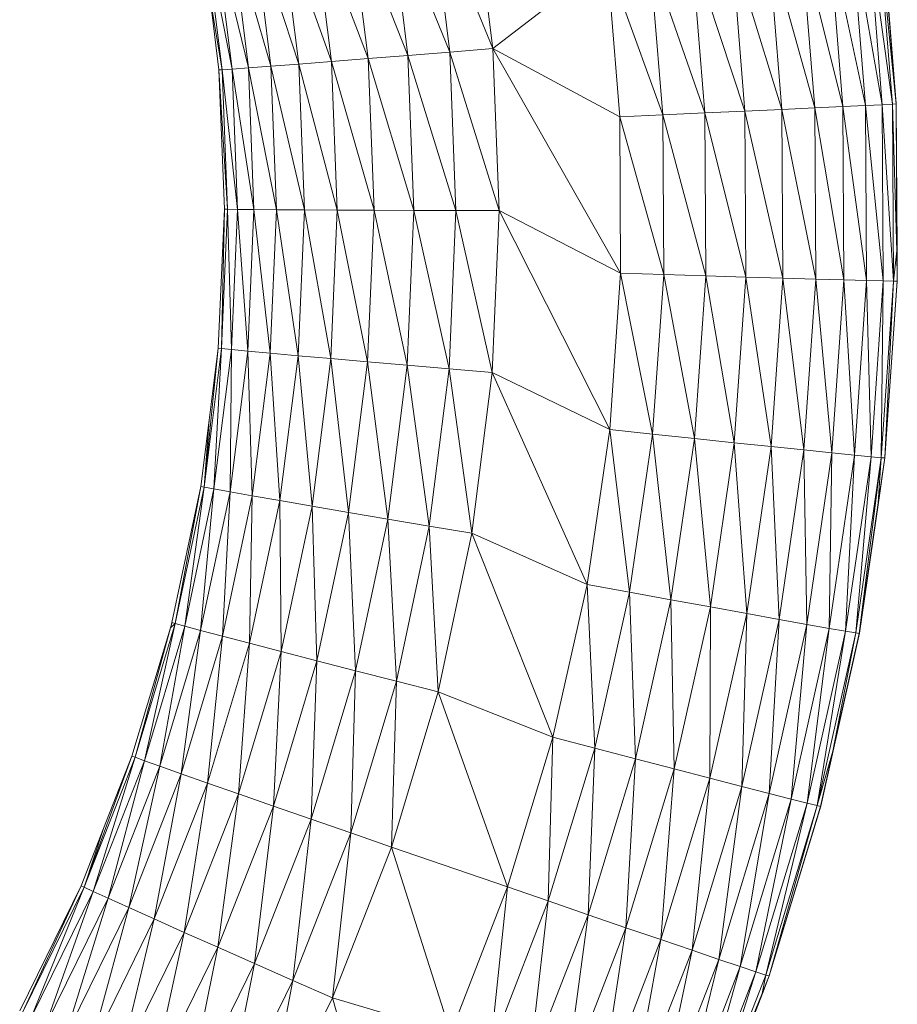
# Model space of a CAD drawing. Units: millimetres. Extents: x 672 to 7392, y -1999 to 2753.
# Drawn here: x 6528 to 6572, y 1139 to 1189 of the extents above; entities that cross this region are included whole.
import ezdxf

# ---------------------------------------------------------------- set-up
doc = ezdxf.new("R2010")
doc.units = ezdxf.units.MM

# ---------------------------------------------------------------- blocks, each defined once
blk = doc.blocks.new('30027_DWG-436459-West')
at = {"lineweight": 9}
for p, q in [((61.48, 1258.054), (60.486, 1266.156)), ((57.205, 1257.711), (56.255, 1265.46)), ((59.315, 1257.88), (56.255, 1265.46)), ((61.48, 1258.054), (58.344, 1265.803)), ((59.315, 1257.88), (58.344, 1265.803)), ((57.205, 1257.711), (54.271, 1265.136)), ((55.201, 1257.552), (54.271, 1265.136)), ((51.707, 1257.278), (50.812, 1264.573)), ((53.353, 1257.406), (50.812, 1264.573)), ((53.353, 1257.406), (52.442, 1264.837)), ((55.201, 1257.552), (52.442, 1264.837)), ((48.349, 1257.024), (46.994, 1263.966)), ((47.85, 1256.99), (46.994, 1263.966)), ((48.349, 1257.024), (47.489, 1264.041)), ((47.489, 1264.041), (49.173, 1257.084)), ((49.173, 1257.084), (48.304, 1264.17)), ((50.302, 1257.169), (48.304, 1264.17)), ((51.707, 1257.278), (49.421, 1264.349)), ((50.302, 1257.169), (49.421, 1264.349)), ((81.103, 1255.233), (79.552, 1263.976)), ((79.552, 1263.976), (80.263, 1255.19)), ((81.619, 1255.262), (80.387, 1264.081)), ((80.387, 1264.081), (81.103, 1255.233)), ((81.797, 1255.277), (80.899, 1264.148)), ((81.619, 1255.262), (80.899, 1264.148)), ((79.119, 1255.134), (77.003, 1263.662)), ((77.003, 1263.662), (77.7, 1255.067)), ((80.263, 1255.19), (78.415, 1263.834)), ((78.415, 1263.834), (79.119, 1255.134)), ((74.179, 1254.907), (71.502, 1262.997)), ((71.502, 1262.997), (72.165, 1254.817)), ((76.039, 1254.991), (73.504, 1263.238)), ((73.504, 1263.238), (74.179, 1254.907)), ((77.7, 1255.067), (75.353, 1263.461)), ((75.353, 1263.461), (76.039, 1254.991)), ((61.48, 1258.054), (67.239, 1262.488)), ((67.875, 1254.629), (67.239, 1262.488)), ((67.239, 1262.488), (70.046, 1254.723)), ((72.165, 1254.817), (69.396, 1262.745)), ((69.396, 1262.745), (70.046, 1254.723)), ((47.687, 1256.984), (47.243, 1260.604)), ((47.243, 1260.604), (47.85, 1256.99)), ((81.368, 1260.579), (81.797, 1255.277)), ((81.379, 1260.59), (81.808, 1255.288)), ((61.48, 1258.054), (59.315, 1257.88)), ((61.801, 1249.899), (61.48, 1258.054)), ((67.92, 1246.745), (61.48, 1258.054)), ((61.48, 1258.054), (67.875, 1254.629)), ((53.353, 1257.406), (55.201, 1257.552)), ((57.205, 1257.711), (55.201, 1257.552)), ((55.502, 1249.917), (55.201, 1257.552)), ((57.512, 1249.91), (55.201, 1257.552)), ((57.205, 1257.711), (59.315, 1257.88)), ((59.629, 1249.904), (57.205, 1257.711)), ((57.512, 1249.91), (57.205, 1257.711)), ((61.801, 1249.899), (59.315, 1257.88)), ((59.629, 1249.904), (59.315, 1257.88)), ((48.349, 1257.024), (47.85, 1256.99)), ((48.349, 1257.024), (49.173, 1257.084)), ((49.454, 1249.95), (48.349, 1257.024)), ((48.628, 1249.959), (48.349, 1257.024)), ((49.173, 1257.084), (50.302, 1257.169)), ((49.454, 1249.95), (49.173, 1257.084)), ((49.173, 1257.084), (50.586, 1249.942)), ((51.707, 1257.278), (50.302, 1257.169)), ((50.586, 1249.942), (50.302, 1257.169)), ((51.996, 1249.933), (50.302, 1257.169)), ((51.707, 1257.278), (53.353, 1257.406)), ((53.648, 1249.925), (51.707, 1257.278)), ((51.996, 1249.933), (51.707, 1257.278)), ((53.648, 1249.925), (53.353, 1257.406)), ((55.502, 1249.917), (53.353, 1257.406)), ((47.687, 1256.984), (47.85, 1256.99)), ((47.963, 1249.975), (47.687, 1256.984)), ((47.687, 1256.984), (48.126, 1249.968)), ((48.628, 1249.959), (47.85, 1256.99)), ((48.126, 1249.968), (47.85, 1256.99)), ((77.7, 1255.067), (76.039, 1254.991)), ((79.119, 1255.134), (77.7, 1255.067)), ((79.168, 1246.406), (77.7, 1255.067)), ((77.7, 1255.067), (77.748, 1246.445)), ((80.263, 1255.19), (79.119, 1255.134)), ((80.313, 1246.376), (79.119, 1255.134)), ((79.119, 1255.134), (79.168, 1246.406)), ((81.103, 1255.233), (80.263, 1255.19)), ((81.154, 1246.356), (80.263, 1255.19)), ((80.263, 1255.19), (80.313, 1246.376)), ((81.619, 1255.262), (81.103, 1255.233)), ((81.669, 1246.347), (81.103, 1255.233)), ((81.103, 1255.233), (81.154, 1246.356)), ((81.797, 1255.277), (81.619, 1255.262)), ((81.839, 1247.869), (81.619, 1255.262)), ((81.669, 1246.347), (81.619, 1255.262)), ((81.797, 1255.277), (81.839, 1247.869)), ((81.808, 1255.288), (81.85, 1247.88)), ((67.875, 1254.629), (70.046, 1254.723)), ((67.92, 1246.745), (67.875, 1254.629)), ((67.875, 1254.629), (70.091, 1246.676)), ((72.165, 1254.817), (70.046, 1254.723)), ((72.211, 1246.61), (70.046, 1254.723)), ((70.046, 1254.723), (70.091, 1246.676)), ((74.179, 1254.907), (72.165, 1254.817)), ((74.226, 1246.549), (72.165, 1254.817)), ((72.165, 1254.817), (72.211, 1246.61)), ((76.039, 1254.991), (74.179, 1254.907)), ((76.087, 1246.493), (74.179, 1254.907)), ((74.179, 1254.907), (74.226, 1246.549)), ((77.748, 1246.445), (76.039, 1254.991)), ((76.039, 1254.991), (76.087, 1246.493)), ((47.659, 1242.968), (47.963, 1249.975)), ((47.963, 1249.975), (47.822, 1242.946)), ((47.822, 1242.946), (48.126, 1249.968)), ((47.963, 1249.975), (48.126, 1249.968)), ((48.321, 1242.896), (48.126, 1249.968)), ((48.628, 1249.959), (48.126, 1249.968)), ((48.321, 1242.896), (48.628, 1249.959)), ((49.145, 1242.818), (48.628, 1249.959)), ((49.454, 1249.95), (48.628, 1249.959)), ((49.145, 1242.818), (49.454, 1249.95)), ((50.273, 1242.715), (49.454, 1249.95)), ((49.454, 1249.95), (50.586, 1249.942)), ((50.273, 1242.715), (50.586, 1249.942)), ((50.586, 1249.942), (51.678, 1242.59)), ((50.586, 1249.942), (51.996, 1249.933)), ((51.678, 1242.59), (51.996, 1249.933)), ((53.323, 1242.445), (51.996, 1249.933)), ((53.648, 1249.925), (51.996, 1249.933)), ((53.323, 1242.445), (53.648, 1249.925)), ((55.171, 1242.284), (53.648, 1249.925)), ((53.648, 1249.925), (55.502, 1249.917)), ((55.171, 1242.284), (55.502, 1249.917)), ((57.174, 1242.11), (55.502, 1249.917)), ((55.502, 1249.917), (57.512, 1249.91)), ((57.174, 1242.11), (57.512, 1249.91)), ((59.284, 1241.929), (57.512, 1249.91)), ((59.629, 1249.904), (57.512, 1249.91)), ((59.284, 1241.929), (59.629, 1249.904)), ((61.448, 1241.745), (59.629, 1249.904)), ((61.801, 1249.899), (59.629, 1249.904)), ((61.448, 1241.745), (61.801, 1249.899)), ((67.372, 1238.879), (61.801, 1249.899)), ((61.801, 1249.899), (67.92, 1246.745)), ((81.839, 1247.869), (81.669, 1246.347)), ((81.839, 1247.869), (81.848, 1246.35)), ((81.85, 1247.88), (81.859, 1246.36)), ((67.372, 1238.879), (67.92, 1246.745)), ((67.92, 1246.745), (70.091, 1246.676)), ((67.92, 1246.745), (69.533, 1238.648)), ((70.091, 1246.676), (69.533, 1238.648)), ((72.211, 1246.61), (70.091, 1246.676)), ((71.641, 1238.423), (70.091, 1246.676)), ((72.211, 1246.61), (71.641, 1238.423)), ((74.226, 1246.549), (72.211, 1246.61)), ((73.646, 1238.211), (72.211, 1246.61)), ((74.226, 1246.549), (73.646, 1238.211)), ((76.087, 1246.493), (74.226, 1246.549)), ((75.497, 1238.016), (74.226, 1246.549)), ((76.087, 1246.493), (75.497, 1238.016)), ((77.748, 1246.445), (76.087, 1246.493)), ((77.149, 1237.844), (76.087, 1246.493)), ((77.748, 1246.445), (77.149, 1237.844)), ((79.168, 1246.406), (77.748, 1246.445)), ((78.562, 1237.698), (77.748, 1246.445)), ((79.168, 1246.406), (78.562, 1237.698)), ((80.313, 1246.376), (79.168, 1246.406)), ((79.701, 1237.583), (79.168, 1246.406)), ((80.313, 1246.376), (79.701, 1237.583)), ((81.154, 1246.356), (80.313, 1246.376)), ((80.537, 1237.501), (80.313, 1246.376)), ((81.154, 1246.356), (80.537, 1237.501)), ((81.05, 1237.454), (81.154, 1246.356)), ((81.05, 1237.454), (81.669, 1246.347)), ((81.669, 1246.347), (81.154, 1246.356)), ((81.848, 1246.35), (81.228, 1237.443)), ((81.228, 1237.443), (81.669, 1246.347)), ((81.859, 1246.36), (81.238, 1237.454)), ((81.848, 1246.35), (81.669, 1246.347)), ((47.659, 1242.968), (46.939, 1235.974)), ((46.939, 1235.974), (47.822, 1242.946)), ((47.659, 1242.968), (47.201, 1239.349)), ((47.433, 1235.882), (47.822, 1242.946)), ((47.433, 1235.882), (48.321, 1242.896)), ((47.659, 1242.968), (47.822, 1242.946)), ((48.321, 1242.896), (47.822, 1242.946)), ((48.248, 1235.735), (48.321, 1242.896)), ((48.248, 1235.735), (49.145, 1242.818)), ((49.145, 1242.818), (48.321, 1242.896)), ((50.273, 1242.715), (49.145, 1242.818)), ((49.364, 1235.54), (49.145, 1242.818)), ((50.273, 1242.715), (49.364, 1235.54)), ((50.273, 1242.715), (50.754, 1235.298)), ((50.273, 1242.715), (51.678, 1242.59)), ((50.754, 1235.298), (51.678, 1242.59)), ((51.678, 1242.59), (52.383, 1235.017)), ((51.678, 1242.59), (53.323, 1242.445)), ((52.383, 1235.017), (53.323, 1242.445)), ((54.211, 1234.703), (53.323, 1242.445)), ((55.171, 1242.284), (53.323, 1242.445)), ((54.211, 1234.703), (55.171, 1242.284)), ((56.193, 1234.365), (55.171, 1242.284)), ((55.171, 1242.284), (57.174, 1242.11)), ((56.193, 1234.365), (57.174, 1242.11)), ((58.28, 1234.01), (57.174, 1242.11)), ((57.174, 1242.11), (59.284, 1241.929)), ((58.28, 1234.01), (59.284, 1241.929)), ((60.422, 1233.648), (59.284, 1241.929)), ((61.448, 1241.745), (59.284, 1241.929)), ((60.422, 1233.648), (61.448, 1241.745)), ((66.235, 1231.077), (61.448, 1241.745)), ((61.448, 1241.745), (67.372, 1238.879)), ((46.777, 1236.01), (47.201, 1239.349)), ((47.201, 1239.349), (46.939, 1235.974)), ((66.235, 1231.077), (67.372, 1238.879)), ((67.372, 1238.879), (69.533, 1238.648)), ((67.372, 1238.879), (68.372, 1230.684)), ((69.533, 1238.648), (68.372, 1230.684)), ((71.641, 1238.423), (69.533, 1238.648)), ((70.458, 1230.302), (69.533, 1238.648)), ((71.641, 1238.423), (70.458, 1230.302)), ((73.646, 1238.211), (71.641, 1238.423)), ((72.441, 1229.94), (71.641, 1238.423)), ((73.646, 1238.211), (72.441, 1229.94)), ((75.497, 1238.016), (73.646, 1238.211)), ((74.272, 1229.607), (73.646, 1238.211)), ((75.497, 1238.016), (74.272, 1229.607)), ((77.149, 1237.844), (75.497, 1238.016)), ((75.906, 1229.312), (75.497, 1238.016)), ((77.149, 1237.844), (75.906, 1229.312)), ((78.562, 1237.698), (77.149, 1237.844)), ((77.304, 1229.061), (77.149, 1237.844)), ((78.562, 1237.698), (77.304, 1229.061)), ((78.43, 1228.861), (78.562, 1237.698)), ((79.701, 1237.583), (78.562, 1237.698)), ((79.701, 1237.583), (78.43, 1228.861)), ((79.257, 1228.717), (79.701, 1237.583)), ((80.537, 1237.501), (79.257, 1228.717)), ((80.537, 1237.501), (79.701, 1237.583)), ((79.765, 1228.632), (80.537, 1237.501)), ((79.765, 1228.632), (81.05, 1237.454)), ((79.94, 1228.608), (81.05, 1237.454)), ((81.05, 1237.454), (80.537, 1237.501)), ((80.899, 1235.188), (81.05, 1237.454)), ((81.228, 1237.443), (80.899, 1235.188)), ((81.238, 1237.454), (80.91, 1235.199)), ((81.228, 1237.443), (81.05, 1237.454)), ((45.325, 1229.148), (46.777, 1236.01)), ((46.777, 1236.01), (45.483, 1229.098)), ((45.483, 1229.098), (46.939, 1235.974)), ((45.968, 1228.965), (46.939, 1235.974)), ((45.968, 1228.965), (47.433, 1235.882)), ((46.769, 1228.751), (47.433, 1235.882)), ((46.769, 1228.751), (48.248, 1235.735)), ((46.777, 1236.01), (46.939, 1235.974)), ((47.433, 1235.882), (46.939, 1235.974)), ((48.248, 1235.735), (47.433, 1235.882)), ((47.866, 1228.463), (48.248, 1235.735)), ((49.364, 1235.54), (48.248, 1235.735)), ((47.866, 1228.463), (49.364, 1235.54)), ((49.231, 1228.107), (49.364, 1235.54)), ((49.231, 1228.107), (50.754, 1235.298)), ((49.364, 1235.54), (50.754, 1235.298)), ((50.832, 1227.692), (50.754, 1235.298)), ((50.754, 1235.298), (52.383, 1235.017)), ((50.832, 1227.692), (52.383, 1235.017)), ((52.628, 1227.229), (52.383, 1235.017)), ((52.383, 1235.017), (54.211, 1234.703)), ((80.899, 1235.188), (79.94, 1228.608)), ((80.91, 1235.199), (79.951, 1228.619)), ((52.628, 1227.229), (54.211, 1234.703)), ((54.576, 1226.728), (54.211, 1234.703)), ((56.193, 1234.365), (54.211, 1234.703)), ((54.576, 1226.728), (56.193, 1234.365)), ((56.627, 1226.202), (56.193, 1234.365)), ((56.193, 1234.365), (58.28, 1234.01)), ((56.627, 1226.202), (58.28, 1234.01)), ((58.731, 1225.663), (58.28, 1234.01)), ((60.422, 1233.648), (58.28, 1234.01)), ((58.731, 1225.663), (60.422, 1233.648)), ((64.516, 1223.383), (60.422, 1233.648)), ((60.422, 1233.648), (66.235, 1231.077)), ((64.516, 1223.383), (66.235, 1231.077)), ((66.235, 1231.077), (68.372, 1230.684)), ((66.235, 1231.077), (66.617, 1222.83)), ((68.372, 1230.684), (66.617, 1222.83)), ((70.458, 1230.302), (68.372, 1230.684)), ((68.668, 1222.292), (68.372, 1230.684)), ((70.458, 1230.302), (68.668, 1222.292)), ((72.441, 1229.94), (70.458, 1230.302)), ((70.618, 1221.783), (70.458, 1230.302)), ((72.441, 1229.94), (70.618, 1221.783)), ((72.418, 1221.314), (72.441, 1229.94)), ((74.272, 1229.607), (72.441, 1229.94)), ((74.272, 1229.607), (72.418, 1221.314)), ((74.026, 1220.897), (74.272, 1229.607)), ((75.906, 1229.312), (74.026, 1220.897)), ((75.906, 1229.312), (74.272, 1229.607)), ((75.4, 1220.542), (75.906, 1229.312)), ((77.304, 1229.061), (75.906, 1229.312)), ((43.31, 1222.429), (45.244, 1228.879)), ((45.483, 1229.098), (43.464, 1222.366)), ((45.244, 1228.879), (43.464, 1222.366)), ((43.937, 1222.193), (45.483, 1229.098)), ((45.968, 1228.965), (43.937, 1222.193)), ((44.719, 1221.913), (45.968, 1228.965)), ((45.244, 1228.879), (45.325, 1229.148)), ((45.244, 1228.879), (45.332, 1229.148)), ((45.244, 1228.879), (45.332, 1229.148)), ((45.244, 1228.879), (45.483, 1229.098)), ((45.247, 1228.89), (45.325, 1229.148)), ((45.255, 1228.89), (45.332, 1229.148)), ((45.255, 1228.89), (45.332, 1229.148)), ((45.325, 1229.148), (45.483, 1229.098)), ((45.968, 1228.965), (45.483, 1229.098)), ((46.769, 1228.751), (45.968, 1228.965)), ((77.304, 1229.061), (75.4, 1220.542)), ((76.508, 1220.259), (77.304, 1229.061)), ((78.43, 1228.861), (76.508, 1220.259)), ((78.43, 1228.861), (77.304, 1229.061)), ((77.321, 1220.053), (78.43, 1228.861)), ((79.257, 1228.717), (78.43, 1228.861)), ((46.769, 1228.751), (44.719, 1221.913)), ((45.788, 1221.535), (46.769, 1228.751)), ((47.866, 1228.463), (45.788, 1221.535)), ((47.866, 1228.463), (46.769, 1228.751)), ((47.12, 1221.067), (47.866, 1228.463)), ((49.231, 1228.107), (47.866, 1228.463)), ((79.257, 1228.717), (77.321, 1220.053)), ((77.821, 1219.931), (79.257, 1228.717)), ((77.821, 1219.931), (79.765, 1228.632)), ((78.615, 1222.676), (79.765, 1228.632)), ((79.94, 1228.608), (78.615, 1222.676)), ((79.951, 1228.619), (78.626, 1222.687)), ((79.765, 1228.632), (79.257, 1228.717)), ((79.94, 1228.608), (79.765, 1228.632)), ((49.231, 1228.107), (47.12, 1221.067)), ((48.681, 1220.521), (49.231, 1228.107)), ((50.832, 1227.692), (49.231, 1228.107)), ((50.832, 1227.692), (48.681, 1220.521)), ((50.433, 1219.91), (50.832, 1227.692)), ((52.628, 1227.229), (50.832, 1227.692)), ((50.433, 1219.91), (52.628, 1227.229)), ((52.333, 1219.25), (52.628, 1227.229)), ((52.628, 1227.229), (54.576, 1226.728)), ((52.333, 1219.25), (54.576, 1226.728)), ((54.334, 1218.556), (54.576, 1226.728)), ((56.627, 1226.202), (54.576, 1226.728)), ((54.334, 1218.556), (56.627, 1226.202)), ((56.387, 1217.845), (56.627, 1226.202)), ((58.731, 1225.663), (56.627, 1226.202)), ((56.387, 1217.845), (58.731, 1225.663)), ((62.223, 1215.839), (58.731, 1225.663)), ((58.731, 1225.663), (64.516, 1223.383)), ((62.223, 1215.839), (64.516, 1223.383)), ((64.516, 1223.383), (64.277, 1215.13)), ((64.516, 1223.383), (66.617, 1222.83)), ((66.617, 1222.83), (64.277, 1215.13)), ((66.282, 1214.44), (66.617, 1222.83)), ((68.668, 1222.292), (66.617, 1222.83)), ((43.31, 1222.429), (40.896, 1215.824)), ((40.896, 1215.824), (43.464, 1222.366)), ((43.464, 1222.366), (41.354, 1215.611)), ((41.875, 1218.773), (43.31, 1222.429)), ((43.31, 1222.429), (43.464, 1222.366)), ((43.937, 1222.193), (43.464, 1222.366)), ((78.615, 1222.676), (77.821, 1219.931)), ((78.615, 1222.676), (77.994, 1219.895)), ((78.626, 1222.687), (78.004, 1219.906)), ((43.937, 1222.193), (41.354, 1215.611)), ((42.11, 1215.267), (43.937, 1222.193)), ((44.719, 1221.913), (42.11, 1215.267)), ((43.145, 1214.802), (44.719, 1221.913)), ((44.719, 1221.913), (43.937, 1222.193)), ((45.788, 1221.535), (44.719, 1221.913)), ((68.668, 1222.292), (66.282, 1214.44)), ((68.188, 1213.786), (68.668, 1222.292)), ((70.618, 1221.783), (68.668, 1222.292)), ((45.788, 1221.535), (43.145, 1214.802)), ((44.434, 1214.225), (45.788, 1221.535)), ((47.12, 1221.067), (45.788, 1221.535)), ((70.618, 1221.783), (68.188, 1213.786)), ((69.948, 1213.183), (70.618, 1221.783)), ((72.418, 1221.314), (70.618, 1221.783)), ((47.12, 1221.067), (44.434, 1214.225)), ((45.946, 1213.551), (47.12, 1221.067)), ((48.681, 1220.521), (47.12, 1221.067)), ((72.418, 1221.314), (69.948, 1213.183)), ((71.519, 1212.647), (72.418, 1221.314)), ((74.026, 1220.897), (71.519, 1212.647)), ((74.026, 1220.897), (72.418, 1221.314)), ((72.862, 1212.191), (74.026, 1220.897)), ((75.4, 1220.542), (74.026, 1220.897)), ((48.681, 1220.521), (45.946, 1213.551)), ((47.642, 1212.797), (48.681, 1220.521)), ((50.433, 1219.91), (48.681, 1220.521)), ((75.4, 1220.542), (72.862, 1212.191)), ((73.945, 1211.825), (75.4, 1220.542)), ((76.508, 1220.259), (75.4, 1220.542)), ((50.433, 1219.91), (47.642, 1212.797)), ((49.481, 1211.982), (50.433, 1219.91)), ((52.333, 1219.25), (50.433, 1219.91)), ((76.508, 1220.259), (73.945, 1211.825)), ((74.74, 1211.56), (76.508, 1220.259)), ((77.321, 1220.053), (74.74, 1211.56)), ((75.228, 1211.401), (77.321, 1220.053)), ((75.228, 1211.401), (77.821, 1219.931)), ((75.398, 1211.353), (77.821, 1219.931)), ((77.994, 1219.895), (75.398, 1211.353)), ((78.004, 1219.906), (75.408, 1211.364)), ((77.321, 1220.053), (76.508, 1220.259)), ((77.821, 1219.931), (77.321, 1220.053)), ((77.994, 1219.895), (77.821, 1219.931)), ((49.481, 1211.982), (52.333, 1219.25)), ((51.418, 1211.125), (52.333, 1219.25)), ((52.333, 1219.25), (54.334, 1218.556)), ((40.747, 1215.9), (41.875, 1218.773)), ((41.875, 1218.773), (40.896, 1215.824)), ((51.418, 1211.125), (54.334, 1218.556)), ((53.405, 1210.248), (54.334, 1218.556)), ((56.387, 1217.845), (54.334, 1218.556)), ((53.405, 1210.248), (56.387, 1217.845)), ((59.371, 1208.488), (56.387, 1217.845)), ((56.387, 1217.845), (62.223, 1215.839)), ((37.654, 1209.605), (40.747, 1215.9)), ((40.747, 1215.9), (37.797, 1209.516)), ((40.747, 1215.9), (40.896, 1215.824)), ((37.797, 1209.516), (40.896, 1215.824)), ((38.236, 1209.265), (40.896, 1215.824)), ((38.236, 1209.265), (41.354, 1215.611)), ((41.354, 1215.611), (38.962, 1208.86)), ((40.896, 1215.824), (41.354, 1215.611)), ((42.11, 1215.267), (41.354, 1215.611)), ((59.371, 1208.488), (62.223, 1215.839)), ((62.223, 1215.839), (61.366, 1207.628)), ((62.223, 1215.839), (64.277, 1215.13)), ((42.11, 1215.267), (38.962, 1208.86)), ((39.956, 1208.31), (42.11, 1215.267)), ((43.145, 1214.802), (42.11, 1215.267)), ((64.277, 1215.13), (61.366, 1207.628)), ((63.313, 1206.789), (64.277, 1215.13)), ((66.282, 1214.44), (64.277, 1215.13)), ((43.145, 1214.802), (39.956, 1208.31)), ((41.193, 1207.628), (43.145, 1214.802)), ((44.434, 1214.225), (43.145, 1214.802)), ((66.282, 1214.44), (63.313, 1206.789)), ((65.164, 1205.994), (66.282, 1214.44)), ((68.188, 1213.786), (66.282, 1214.44)), ((44.434, 1214.225), (41.193, 1207.628)), ((42.644, 1206.831), (44.434, 1214.225)), ((45.946, 1213.551), (44.434, 1214.225)), ((45.946, 1213.551), (42.644, 1206.831)), ((44.272, 1205.94), (45.946, 1213.551)), ((47.642, 1212.797), (45.946, 1213.551)), ((68.188, 1213.786), (65.164, 1205.994)), ((66.874, 1205.261), (68.188, 1213.786)), ((69.948, 1213.183), (68.188, 1213.786)), ((69.948, 1213.183), (66.874, 1205.261)), ((68.399, 1204.609), (69.948, 1213.183)), ((71.519, 1212.647), (69.948, 1213.183)), ((47.642, 1212.797), (44.272, 1205.94)), ((46.038, 1204.975), (47.642, 1212.797)), ((49.481, 1211.982), (47.642, 1212.797)), ((71.519, 1212.647), (68.399, 1204.609)), ((69.705, 1204.053), (71.519, 1212.647)), ((72.862, 1212.191), (71.519, 1212.647)), ((49.481, 1211.982), (46.038, 1204.975)), ((47.898, 1203.961), (49.481, 1211.982)), ((51.418, 1211.125), (49.481, 1211.982)), ((72.862, 1212.191), (69.705, 1204.053)), ((70.756, 1203.608), (72.862, 1212.191)), ((73.945, 1211.825), (72.862, 1212.191)), ((73.945, 1211.825), (70.756, 1203.608)), ((71.529, 1203.285), (73.945, 1211.825)), ((74.74, 1211.56), (71.529, 1203.285)), ((72.003, 1203.09), (74.74, 1211.56)), ((72.003, 1203.09), (75.228, 1211.401)), ((74.74, 1211.56), (73.945, 1211.825)), ((75.228, 1211.401), (74.74, 1211.56)), ((75.054, 1210.468), (75.228, 1211.401)), ((75.398, 1211.353), (75.228, 1211.401)), ((47.898, 1203.961), (51.418, 1211.125)), ((49.806, 1202.923), (51.418, 1211.125)), ((53.405, 1210.248), (51.418, 1211.125)), ((75.398, 1211.353), (75.054, 1210.468)), ((75.398, 1211.353), (75.058, 1210.479)), ((75.408, 1211.364), (75.065, 1210.479)), ((75.408, 1211.364), (75.065, 1210.479)), ((75.398, 1211.353), (75.065, 1210.479)), ((75.398, 1211.353), (75.065, 1210.479)), ((75.054, 1210.468), (72.003, 1203.09)), ((75.054, 1210.468), (72.168, 1203.03)), ((75.065, 1210.479), (72.178, 1203.041)), ((49.806, 1202.923), (53.405, 1210.248)), ((55.975, 1201.373), (53.405, 1210.248)), ((53.405, 1210.248), (59.371, 1208.488))]:
    blk.add_line(p, q, dxfattribs=at)

msp = doc.modelspace()

# ---------------------------------------------------------------- block references
at = {"lineweight": 9}
msp.add_blockref('30027_DWG-436459-West', (6490.252, -71), dxfattribs=at)

doc.saveas('drawing.dxf')
